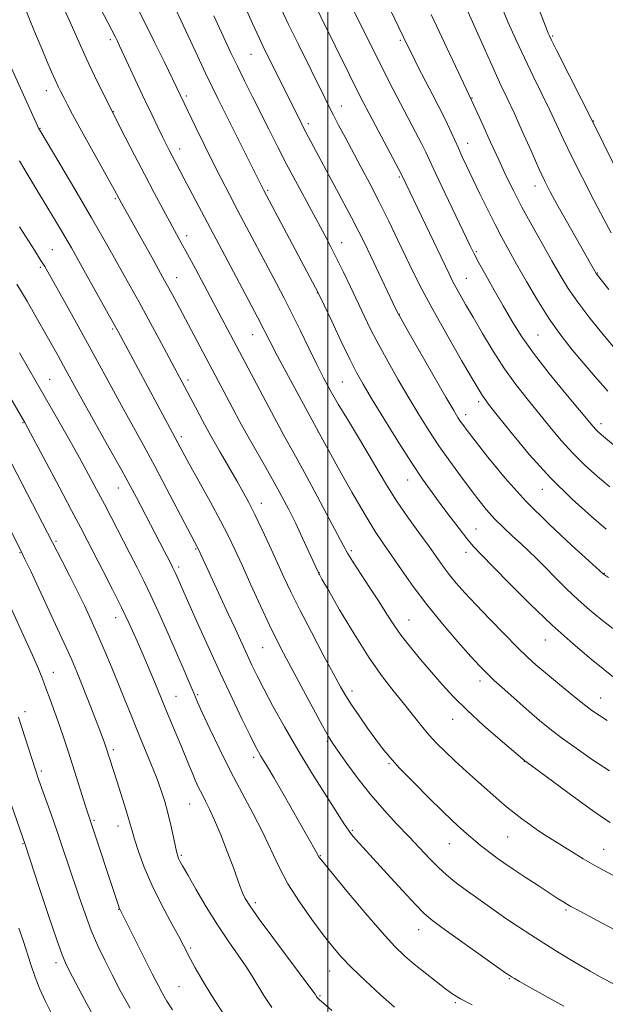
# Model space of a CAD drawing. Extents: x 2154800 to 2157700, y 297300 to 300200.
# Drawn here: x 2155414 to 2155577, y 299214 to 299488 of the extents above; entities that cross this region are included whole.
import ezdxf

# ---------------------------------------------------------------- set-up
doc = ezdxf.new("R2010")
doc.units = 0
doc.header["$MEASUREMENT"] = 0
for name, color, linetype, lineweight in [('CONTOUR INDEX', 41, 'Continuous', 13), ('CONTOUR INTERMEDIATE', 44, 'Continuous', 0), ('GRID LINE', 7, 'Continuous', 0), ('SPOT ELEVATION DTM', 2, 'Continuous', 13)]:
    doc.layers.add(name, color=color, linetype=linetype, lineweight=lineweight)

msp = doc.modelspace()

# ---------------------------------------------------------------- linework, layer by layer
at = {"layer": 'CONTOUR INDEX', "flags": 128}
for points, elevation in [([(2155502.5381, 299500.22), (2155512.229, 299480.624), (2155514.324, 299476.417), (2155516.311, 299472.466), (2155518.27, 299468.622), (2155520.2921, 299464.71), (2155524.435, 299456.808), (2155526.104, 299453.588), (2155527.301, 299451.181), (2155528.45, 299448.748), (2155530.11, 299445.198), (2155532.629, 299439.8691), (2155539.628, 299425.179), (2155540.788, 299422.863), (2155542.093, 299420.43), (2155544.005, 299416.972), (2155546.357, 299412.77), (2155548.8239, 299408.403), (2155551.215, 299404.271), (2155553.873, 299400.054), (2155557.275, 299395.254), (2155561.656, 299389.63), (2155566.2781, 299383.964), (2155573.876, 299374.832), (2155574.605, 299374.017), (2155575.366, 299373.287), (2155576.7909, 299372.067), (2155579.526, 299369.793)], 1020), ([(2155556.719, 299496.6139), (2155561.389, 299484.357), (2155561.642, 299483.778), (2155562.312, 299482.399), (2155563.811, 299479.403), (2155574.002, 299459.25), (2155582.158, 299442.699)], 1030), ([(2155457.561, 299491.286), (2155459.12, 299487.976), (2155463.744, 299478.028), (2155466.025, 299473.154), (2155467.813, 299469.4101), (2155469.442, 299466.099), (2155482.158, 299440.75), (2155496.636, 299413.4761), (2155497.732, 299411.302), (2155499.0071, 299408.606), (2155501.112, 299404.124), (2155503.688, 299398.681), (2155506.126, 299393.626), (2155508.025, 299389.877), (2155509.8329, 299386.63), (2155512.209, 299382.652), (2155515.59, 299377.111), (2155519.514, 299370.782), (2155523.296, 299364.843), (2155526.423, 299360.175), (2155529.057, 299356.472), (2155531.531, 299353.133), (2155534.081, 299349.718), (2155536.56, 299346.439), (2155538.728, 299343.668), (2155540.5171, 299341.56), (2155542.563, 299339.386), (2155550.415, 299331.366), (2155556.271, 299325.507), (2155562.486, 299319.556), (2155568.349, 299314.324), (2155573.362, 299310.118), (2155580.501, 299304.388)], 1010), ([(2155410.592, 299477.642), (2155419.726, 299457.558), (2155419.8821, 299457.2911), (2155425.466, 299447.957), (2155429.637, 299440.917), (2155434.282, 299432.962), (2155438.923, 299424.849), (2155443.371, 299416.925), (2155447.508, 299409.432), (2155451.216, 299402.619), (2155454.372, 299396.754), (2155463.163, 299380.266), (2155465.261, 299376.368), (2155467.608, 299372.1001), (2155470.093, 299367.703), (2155474.691, 299359.719), (2155476.4639, 299356.599), (2155478.043, 299353.679), (2155479.713, 299350.372), (2155481.675, 299346.274), (2155483.803, 299341.703), (2155487.818, 299332.945), (2155489.85, 299328.642), (2155492.338, 299323.632), (2155495.469, 299317.589), (2155498.775, 299311.348), (2155501.619, 299306.029), (2155503.573, 299302.406), (2155505.034, 299299.852), (2155506.606, 299297.393), (2155508.721, 299294.31), (2155511.128, 299290.909), (2155513.404, 299287.756), (2155515.303, 299285.204), (2155517.293, 299282.778), (2155520.015, 299279.792), (2155523.852, 299275.826), (2155528.134, 299271.516), (2155531.93, 299267.765), (2155534.543, 299265.242), (2155536.217, 299263.686), (2155538.596, 299261.589), (2155539.814, 299260.539), (2155541.121, 299259.438), (2155542.538, 299258.28), (2155544.035, 299257.093), (2155545.57, 299255.914), (2155547.1641, 299254.738), (2155549.076, 299253.394), (2155551.627, 299251.6659), (2155554.972, 299249.448), (2155558.6031, 299247.064), (2155564.191, 299243.429), (2155565.7481, 299242.434), (2155566.796, 299241.787), (2155567.693, 299241.27), (2155569.127, 299240.496), (2155576.361, 299236.64), (2155581.66, 299233.8)], 1000), ([(2155405.056, 299394.138), (2155415.667, 299376.005), (2155416.52, 299374.433), (2155425.246, 299358.04), (2155428.733, 299351.459), (2155431.285, 299346.614), (2155433.237, 299342.87), (2155437.534, 299334.547), (2155440.127, 299329.459), (2155442.617, 299324.452), (2155444.746, 299319.983), (2155446.576, 299315.957), (2155448.247, 299312.139), (2155449.8569, 299308.386), (2155451.328, 299304.905), (2155452.5419, 299301.993), (2155455.148, 299295.6281), (2155457.833, 299289.242), (2155459.212, 299285.933), (2155461.336, 299280.6929), (2155462.236, 299278.513), (2155463.149, 299276.419), (2155464.086, 299274.4), (2155465.039, 299272.481), (2155466.023, 299270.6), (2155467.144, 299268.368), (2155468.531, 299265.31), (2155470.242, 299261.169), (2155472.048, 299256.561), (2155473.649, 299252.322), (2155475.659, 299246.764), (2155476.329, 299245.02), (2155477.072, 299243.463), (2155478.417, 299241.3219), (2155480.964, 299237.735), (2155485.004, 299232.257), (2155495.622, 299218.025), (2155496.495, 299216.825), (2155496.894, 299216.2219), (2155497.1, 299215.944), (2155497.355, 299215.656), (2155497.762, 299215.281), (2155498.831, 299214.343), (2155501.172, 299212.271)], 990), ([(2155412.023, 299269.429), (2155415.786, 299258.494), (2155419.721, 299246.573), (2155422.309, 299238.772), (2155424.586, 299231.992), (2155426.08, 299227.766), (2155427.296, 299224.932), (2155428.981, 299221.65), (2155431.639, 299216.624), (2155434.8039, 299210.706)], 980)]:
    msp.add_lwpolyline(points, dxfattribs=dict(at, elevation=elevation))
at = {"layer": 'CONTOUR INTERMEDIATE', "flags": 128}
for points, elevation in [([(2155494.185, 299496.811), (2155506.083, 299472.701), (2155508.2241, 299468.401), (2155509.807, 299465.289), (2155511.567, 299461.928), (2155520.627, 299444.8081), (2155533.772, 299417.349), (2155534.79, 299415.284), (2155535.686, 299413.591), (2155536.837, 299411.535), (2155538.394, 299408.817), (2155540.454, 299405.25), (2155543.064, 299400.767), (2155546.06, 299395.802), (2155549.228, 299390.91), (2155552.393, 299386.517), (2155555.535, 299382.51), (2155561.825, 299374.755), (2155565.022, 299370.919), (2155568.295, 299367.294), (2155571.662, 299363.991), (2155575.092, 299360.944), (2155578.542, 299358.04)], 1018), ([(2155515.13, 299495.625), (2155522.221, 299480.891), (2155523.378, 299478.572), (2155525.139, 299475.084), (2155527.222, 299470.992), (2155529.24, 299467.056), (2155532.223, 299461.277), (2155533.35, 299459.003), (2155534.385, 299456.782), (2155536.397, 299452.293), (2155537.477, 299449.9481), (2155538.743, 299447.261), (2155542.296, 299439.812), (2155544.465, 299435.333), (2155546.581, 299431.079), (2155548.487, 299427.43), (2155550.393, 299423.959), (2155552.598, 299420.036), (2155555.318, 299415.239), (2155558.416, 299409.968), (2155561.667, 299404.83), (2155564.892, 299400.288), (2155568.083, 299396.226), (2155571.274, 299392.384), (2155574.523, 299388.547), (2155577.97, 299384.675)], 1022), ([(2155415.726, 299491.471), (2155417.192, 299487.727), (2155418.859, 299483.664), (2155420.5, 299479.748), (2155421.932, 299476.359), (2155423.1321, 299473.552), (2155424.121, 299471.298), (2155424.937, 299469.5251), (2155425.692, 299467.9831), (2155426.5159, 299466.375), (2155427.552, 299464.396), (2155428.995, 299461.7029), (2155431.052, 299457.94), (2155433.788, 299453.003), (2155440.582, 299440.79), (2155442.603, 299437.0501), (2155451.475, 299421.139), (2155454.158, 299416.301), (2155456.21, 299412.561), (2155457.903, 299409.423), (2155473.607, 299379.816), (2155475.588, 299376.137), (2155477.797, 299372.134), (2155480.233, 299367.835), (2155482.74, 299363.454), (2155485.125, 299359.2529), (2155487.249, 299355.402), (2155489.192, 299351.7091), (2155491.092, 299347.892), (2155493.019, 299343.819), (2155494.788, 299339.965), (2155497.508, 299333.964), (2155497.685, 299333.6419), (2155498.405, 299332.377), (2155500.183, 299329.28), (2155503.33, 299323.845), (2155507.341, 299317.113), (2155511.509, 299310.513), (2155515.256, 299305.165), (2155518.514, 299300.964), (2155521.347, 299297.498), (2155526.0639, 299291.625), (2155528.185, 299289.082), (2155530.325, 299286.721), (2155532.664, 299284.359), (2155535.395, 299281.78), (2155538.608, 299278.864), (2155541.983, 299275.861), (2155547.656, 299270.8789), (2155549.8171, 299269.028), (2155551.868, 299267.349), (2155554.026, 299265.674), (2155556.253, 299264.035), (2155558.444, 299262.5079), (2155560.543, 299261.133), (2155567.848, 299256.571), (2155571.129, 299254.568), (2155574.992, 299252.334), (2155579.402, 299249.935)], 1002), ([(2155426.161, 299492.056), (2155428.19, 299487.542), (2155430.407, 299482.525), (2155432.74, 299477.356), (2155435.081, 299472.404), (2155437.183, 299468.116), (2155443.66, 299455.339), (2155446.183, 299450.408), (2155448.964, 299445.042), (2155451.69, 299439.8851), (2155454.168, 299435.273), (2155459.257, 299425.951), (2155460.94, 299422.84), (2155463.164, 299418.688), (2155485.151, 299377.28), (2155486.474, 299374.815), (2155487.623, 299372.7291), (2155490.601, 299367.433), (2155493.009, 299363.042), (2155496.233, 299357.044), (2155499.669, 299350.585), (2155504.302, 299341.787), (2155505.502, 299339.627), (2155506.917, 299337.362), (2155511.778, 299329.992), (2155514.367, 299326.017), (2155516.497, 299322.643), (2155518.41, 299319.663), (2155520.501, 299316.6829), (2155523.058, 299313.407), (2155525.945, 299309.931), (2155528.918, 299306.449), (2155531.838, 299303.081), (2155534.996, 299299.64), (2155538.787, 299295.866), (2155543.377, 299291.663), (2155548.017, 299287.603), (2155554.865, 299281.758), (2155556.523, 299280.55), (2155568.9819, 299271.4), (2155573.685, 299267.981), (2155576.757, 299265.807), (2155578.588, 299264.605)], 1004), ([(2155435.622, 299493.358), (2155440.931, 299483.191), (2155441.371, 299482.3), (2155442.081, 299480.81), (2155447.099, 299470.019), (2155449.2251, 299465.474), (2155451.118, 299461.48), (2155452.72, 299458.149), (2155454.024, 299455.475), (2155455.0449, 299453.4121), (2155455.887, 299451.747), (2155456.676, 299450.228), (2155460.084, 299443.829), (2155477.895, 299410.1621), (2155480.546, 299405.107), (2155484.003, 299398.387), (2155486.076, 299394.433), (2155489.097, 299388.781), (2155496.881, 299374.375), (2155498.09, 299372.166), (2155502.964, 299363.355), (2155506.766, 299356.571), (2155510.406, 299350.252), (2155513.235, 299345.639), (2155515.534, 299342.182), (2155517.816, 299338.888), (2155520.518, 299334.957), (2155523.764, 299330.364), (2155527.6, 299325.279), (2155531.951, 299319.952), (2155536.267, 299314.9401), (2155539.877, 299310.878), (2155542.356, 299308.161), (2155544.258, 299306.209), (2155546.384, 299304.197), (2155549.31, 299301.523), (2155552.7189, 299298.462), (2155556.069, 299295.511), (2155558.995, 299293.014), (2155561.835, 299290.724), (2155565.102, 299288.243), (2155569.154, 299285.299), (2155573.732, 299282.119), (2155578.417, 299279.057)], 1006), ([(2155446.78, 299491.832), (2155449.114, 299487.316), (2155451.836, 299481.853), (2155454.564, 299476.266), (2155463.313, 299458.059), (2155465.612, 299453.322), (2155468.036, 299448.4061), (2155470.349, 299443.839), (2155472.65, 299439.407), (2155475.128, 299434.709), (2155485.782, 299414.628), (2155487.912, 299410.538), (2155490.062, 299406.276), (2155492.388, 299401.518), (2155494.751, 299396.629), (2155496.941, 299392.146), (2155498.8411, 299388.404), (2155500.723, 299384.94), (2155502.95, 299381.089), (2155505.757, 299376.4), (2155508.848, 299371.281), (2155511.796, 299366.356), (2155514.3089, 299362.067), (2155516.644, 299358.144), (2155519.193, 299354.137), (2155522.207, 299349.756), (2155525.364, 299345.35), (2155528.205, 299341.423), (2155532.166, 299335.8611), (2155533.853, 299333.625), (2155535.785, 299331.275), (2155538.195, 299328.555), (2155541.29, 299325.23), (2155545.131, 299321.218), (2155549.202, 299317.043), (2155552.841, 299313.378), (2155555.61, 299310.679), (2155557.973, 299308.523), (2155560.614, 299306.267), (2155563.997, 299303.466), (2155567.685, 299300.462), (2155571.016, 299297.797), (2155573.537, 299295.855), (2155575.617, 299294.4019), (2155577.833, 299293.05)], 1008), ([(2155477.005, 299491.57), (2155479.075, 299487.025), (2155480.918, 299483.039), (2155482.444, 299479.814), (2155483.777, 299477.065), (2155492.762, 299458.998), (2155493.294, 299457.96), (2155493.919, 299456.767), (2155503.878, 299438.22), (2155506.625, 299433.031), (2155508.666, 299429.07), (2155510.31, 299425.741), (2155518.242, 299409.098), (2155519.359, 299406.782), (2155520.428, 299404.7759), (2155522.324, 299401.447), (2155532.921, 299383.03), (2155535.082, 299379.3119), (2155536.23, 299377.391), (2155536.892, 299376.37), (2155537.585, 299375.392), (2155538.801, 299373.78), (2155541.019, 299370.901), (2155544.603, 299366.332), (2155549.434, 299360.493), (2155555.272, 299354.013), (2155561.741, 299347.541), (2155567.904, 299341.791), (2155572.687, 299337.494), (2155576.818, 299333.775), (2155577.0559, 299333.5909), (2155578.174, 299332.802)], 1014), ([(2155487.058, 299491.051), (2155489.117, 299486.747), (2155491.85, 299481.143), (2155499.179, 299466.285), (2155500.422, 299463.806), (2155501.587, 299461.542), (2155503.045, 299458.762), (2155504.835, 299455.386), (2155509.227, 299447.166), (2155511.721, 299442.445), (2155514.33, 299437.374), (2155516.98, 299432.0441), (2155519.55, 299426.748), (2155524.02, 299417.429), (2155526.297, 299412.901), (2155529.2441, 299407.392), (2155533.132, 299400.453), (2155537.279, 299393.233), (2155540.765, 299387.2841), (2155543.008, 299383.615), (2155544.777, 299381.0841), (2155547.182, 299378.005), (2155551.061, 299373.138), (2155556.1671, 299367.005), (2155561.984, 299360.571), (2155567.958, 299354.695), (2155573.393, 299349.822), (2155577.558, 299346.2881)], 1016), ([(2155538.709, 299491.034), (2155543.71, 299479.784), (2155546.23, 299474.197), (2155548.234, 299469.886), (2155549.976, 299466.207), (2155551.865, 299462.147), (2155554.173, 299457.029), (2155556.625, 299451.531), (2155558.81, 299446.667), (2155560.471, 299443.108), (2155561.969, 299440.152), (2155563.821, 299436.752), (2155566.352, 299432.216), (2155574.721, 299417.398), (2155574.831, 299417.237), (2155575.072, 299416.931), (2155578.228, 299413.028)], 1026), ([(2155548.263, 299492.017), (2155550.183, 299487.488), (2155552.3709, 299482.552), (2155554.744, 299477.428), (2155557.206, 299472.323), (2155559.613, 299467.429), (2155561.807, 299462.9289), (2155563.722, 299458.869), (2155565.652, 299454.746), (2155567.982, 299449.915), (2155570.935, 299444.024), (2155574.091, 299437.873), (2155576.866, 299432.549), (2155578.906, 299428.759)], 1028), ([(2155468.321, 299489.136), (2155471.445, 299482.325), (2155473.074, 299478.843), (2155474.861, 299475.111), (2155476.87, 299471.016), (2155479.0471, 299466.643), (2155483.612, 299457.562), (2155486.0289, 299452.816), (2155488.674, 299447.716), (2155491.586, 299442.212), (2155499.165, 299428.074), (2155500.871, 299424.8161), (2155502.531, 299421.533), (2155504.372, 299417.768), (2155506.333, 299413.679), (2155510.1329, 299405.668), (2155512.046, 299401.755), (2155514.225, 299397.536), (2155516.81, 299392.813), (2155519.66, 299387.806), (2155522.5649, 299382.841), (2155525.369, 299378.168), (2155528.1331, 299373.737), (2155530.976, 299369.428), (2155533.96, 299365.17), (2155536.929, 299361.115), (2155539.672, 299357.468), (2155542.055, 299354.367), (2155544.242, 299351.674), (2155546.475, 299349.184), (2155548.92, 299346.7379), (2155551.448, 299344.37), (2155553.852, 299342.165), (2155556.011, 299340.142), (2155558.134, 299338.0831), (2155560.511, 299335.706), (2155563.348, 299332.832), (2155566.501, 299329.686), (2155569.741, 299326.594), (2155572.901, 299323.799), (2155576.074, 299321.215), (2155579.418, 299318.673)], 1012), ([(2155528.804, 299489.531), (2155540.041, 299465.723), (2155543.146, 299458.846), (2155545.344, 299454.0091), (2155547.629, 299449.026), (2155549.723, 299444.548), (2155551.786, 299440.324), (2155554.087, 299435.879), (2155556.794, 299430.905), (2155559.6659, 299425.767), (2155562.36, 299421), (2155564.67, 299416.958), (2155566.927, 299413.2781), (2155569.6, 299409.422), (2155572.984, 299405.027), (2155576.692, 299400.46), (2155582.978, 299392.861)], 1024), ([(2155414.246, 299448.825), (2155416.594, 299444.707), (2155419.125, 299440.515), (2155421.551, 299436.577), (2155423.707, 299433.038), (2155425.922, 299429.293), (2155428.649, 299424.548), (2155432.132, 299418.382), (2155435.786, 299411.862), (2155440.679, 299403.076), (2155441.756, 299401.107), (2155455.372, 299375.7), (2155459.707, 299367.684), (2155461.4779, 299364.459), (2155464.164, 299359.607), (2155467.276, 299353.957), (2155470.159, 299348.624), (2155472.354, 299344.371), (2155474.18, 299340.577), (2155476.152, 299336.273), (2155478.627, 299330.82), (2155481.328, 299324.906), (2155483.819, 299319.548), (2155485.823, 299315.416), (2155487.69, 299311.785), (2155489.929, 299307.582), (2155495.951, 299296.347), (2155498.55, 299291.54), (2155500.195, 299288.59), (2155501.401, 299286.658), (2155502.924, 299284.476), (2155505.339, 299281.092), (2155508.494, 299276.824), (2155512.051, 299272.31), (2155515.709, 299268.075), (2155519.294, 299264.201), (2155522.665, 299260.658), (2155528.435, 299254.564), (2155530.865, 299252.1129), (2155533.089, 299250.07), (2155535.422, 299248.158), (2155538.238, 299246.033), (2155541.773, 299243.464), (2155545.7079, 299240.664), (2155549.588, 299237.959), (2155553.1, 299235.576), (2155556.507, 299233.348), (2155560.2119, 299231.012), (2155564.469, 299228.397), (2155568.924, 299225.718), (2155573.069, 299223.2839), (2155576.541, 299221.319), (2155579.538, 299219.699)], 998), ([(2155414.202, 299430.446), (2155418.372, 299423.928), (2155420.003, 299421.356), (2155421.236, 299419.343), (2155422.4709, 299417.21), (2155426.846, 299409.414), (2155430.102, 299403.573), (2155433.592, 299397.256), (2155436.98, 299391.047), (2155443.1749, 299379.648), (2155448.79, 299369.461), (2155451.844, 299363.834), (2155455.245, 299357.437), (2155463.878, 299340.986), (2155465.26, 299337.978), (2155470.194, 299327.393), (2155472.337, 299322.752), (2155474.299, 299318.44), (2155477.546, 299311.272), (2155478.894, 299308.397), (2155480.344, 299305.4581), (2155482.216, 299301.8281), (2155484.758, 299297.037), (2155487.945, 299291.257), (2155491.678, 299284.8181), (2155495.772, 299278.133), (2155499.693, 299271.948), (2155504.722, 299264.119), (2155505.808, 299262.469), (2155506.675, 299261.311), (2155507.875, 299259.891), (2155509.758, 299257.777), (2155512.626, 299254.62), (2155516.569, 299250.307), (2155520.8249, 299245.675), (2155524.4201, 299241.8), (2155526.761, 299239.388), (2155528.78, 299237.655), (2155531.788, 299235.449), (2155549.626, 299222.743), (2155550.806, 299221.921), (2155551.314, 299221.594), (2155551.969, 299221.203), (2155553.392, 299220.39), (2155556.1509, 299218.851), (2155565.725, 299213.562)], 996), ([(2155413.493, 299414.454), (2155416.323, 299409.71), (2155418.882, 299405.265), (2155424.935, 299394.49), (2155426.483, 299391.6959), (2155429.626, 299385.964), (2155432.044, 299381.606), (2155439.183, 299368.867), (2155442.566, 299362.803), (2155445.002, 299358.367), (2155446.7381, 299355.1249), (2155454.591, 299340.076), (2155455.851, 299337.629), (2155456.844, 299335.669), (2155457.543, 299334.241), (2155458.022, 299333.212), (2155461.011, 299326.415), (2155463.517, 299320.771), (2155466.712, 299313.6471), (2155470.143, 299306.136), (2155473.398, 299299.203), (2155476.227, 299293.324), (2155478.42, 299288.854), (2155479.854, 299285.985), (2155480.749, 299284.273), (2155481.412, 299283.1129), (2155483.235, 299280.107), (2155484.969, 299277.163), (2155487.486, 299272.8009), (2155496.798, 299256.504), (2155497.568, 299255.066), (2155497.837, 299254.684), (2155498.822, 299253.461), (2155501.202, 299250.57), (2155505.348, 299245.57), (2155510.384, 299239.566), (2155515.127, 299234.05), (2155518.701, 299230.135), (2155521.472, 299227.431), (2155524.113, 299225.173), (2155527.109, 299222.778), (2155530.175, 299220.3981), (2155532.834, 299218.369), (2155534.853, 299216.885), (2155536.975, 299215.569), (2155540.186, 299213.902)], 994), ([(2155414.2, 299395.351), (2155421.395, 299382.918), (2155424.517, 299377.448), (2155427.818, 299371.607), (2155430.887, 299366.113), (2155433.435, 299361.47), (2155435.6471, 299357.346), (2155437.831, 299353.197), (2155444.938, 299339.498), (2155446.943, 299335.603), (2155448.815, 299331.873), (2155450.781, 299327.778), (2155452.996, 299322.9631), (2155455.321, 299317.767), (2155457.546, 299312.706), (2155459.487, 299308.231), (2155461.064, 299304.549), (2155463.008, 299299.941), (2155463.799, 299298.116), (2155465.076, 299295.286), (2155467.183, 299290.719), (2155469.94, 299284.922), (2155473.036, 299278.712), (2155476.183, 299272.768), (2155479.184, 299267.211), (2155481.867, 299262.024), (2155486.375, 299252.416), (2155488.938, 299247.581), (2155492.112, 299242.545), (2155495.542, 299237.666), (2155498.721, 299233.419), (2155501.331, 299230.093), (2155503.7989, 299227.231), (2155506.738, 299224.193), (2155510.5451, 299220.544), (2155514.735, 299216.691), (2155518.606, 299213.251)], 992), ([(2155407.93, 299372.327), (2155423.425, 299342.602), (2155426.11, 299337.368), (2155428.135, 299333.389), (2155430.269, 299329.122), (2155432.274, 299324.99), (2155434.175, 299320.9259), (2155436.059, 299316.739), (2155437.989, 299312.301), (2155439.922, 299307.724), (2155441.788, 299303.183), (2155443.546, 299298.796), (2155445.264, 299294.472), (2155447.04, 299290.064), (2155450.769, 299281.034), (2155452.401, 299276.9771), (2155453.683, 299273.537), (2155454.688, 299270.442), (2155455.541, 299267.305), (2155456.337, 299263.89), (2155457.046, 299260.573), (2155457.608, 299257.8819), (2155457.987, 299256.191), (2155458.253, 299255.244), (2155458.504, 299254.631), (2155458.869, 299253.919), (2155459.613, 299252.583), (2155461.036, 299250.076), (2155463.323, 299246.075), (2155466.206, 299241.159), (2155469.305, 299236.133), (2155472.281, 299231.659), (2155477.2, 299224.612), (2155478.957, 299221.89), (2155482.235, 299216.499), (2155484.437, 299213.128)], 988), ([(2155409.898, 299349.718), (2155414.6619, 299340.173), (2155415.644, 299338.131), (2155417.324, 299334.561), (2155423.582, 299321.166), (2155426.66, 299314.52), (2155428.762, 299309.892), (2155430.192, 299306.577), (2155431.493, 299303.357), (2155433.0639, 299299.353), (2155436.1799, 299291.3019), (2155437.766, 299287.128), (2155438.374, 299285.436), (2155441.276, 299276.219), (2155443.431, 299269.494), (2155444.389, 299266.413), (2155445.031, 299264.206), (2155445.555, 299262.328), (2155446.247, 299259.987), (2155447.352, 299256.575), (2155448.942, 299252.227), (2155451.047, 299247.258), (2155453.612, 299242.035), (2155456.24, 299237.117), (2155458.448, 299233.112), (2155459.905, 299230.403), (2155461.833, 299226.63), (2155463.13, 299224.193), (2155465.032, 299220.861), (2155467.7581, 299216.403), (2155471.35, 299210.821)], 986), ([(2155409.951, 299328.558), (2155415.373, 299316.657), (2155417.826, 299311.2111), (2155419.488, 299307.373), (2155420.603, 299304.595), (2155421.583, 299301.982), (2155422.747, 299298.839), (2155424.048, 299295.2801), (2155425.351, 299291.623), (2155426.557, 299288.089), (2155427.727, 299284.519), (2155428.96, 299280.656), (2155432.682, 299268.883), (2155433.401, 299266.653), (2155441.97, 299241.015), (2155442.0801, 299240.73), (2155443.167, 299238.501), (2155446.421, 299231.9389), (2155451.127, 299222.535), (2155452.768, 299219.319), (2155454.015, 299217.019), (2155455.253, 299214.957), (2155456.827, 299212.527)], 984), ([(2155413.928, 299293.944), (2155418.533, 299279.557), (2155419.623, 299276.423), (2155423.083, 299266.709), (2155424.672, 299262.175), (2155426.198, 299257.724), (2155427.683, 299253.306), (2155430.78, 299243.995), (2155432.45, 299239.185), (2155434.195, 299234.5731), (2155436.012, 299230.325), (2155437.93, 299226.288), (2155439.986, 299222.23), (2155442.26, 299217.898), (2155445.025, 299212.957)], 982), ([(2155414.062, 299235.226), (2155415.195, 299231.815), (2155417.383, 299225.076), (2155418.569, 299221.636), (2155419.87, 299218.272), (2155421.336, 299215.0281), (2155423.073, 299211.703)], 978)]:
    msp.add_lwpolyline(points, dxfattribs=dict(at, elevation=elevation))
at = {"layer": 'GRID LINE', "flags": 128}
msp.add_lwpolyline([(2155500, 297500), (2155500, 300000)], dxfattribs=at)
at = {"layer": 'SPOT ELEVATION DTM'}
for p in [(2155439.54, 299482.49, 1005.66), (2155562.61, 299483.56, 1030.18), (2155520.18, 299482.33, 1021.75), (2155478.67, 299478.42, 1013.12), (2155421.68, 299468.35, 1001.34), (2155460.62, 299466.83, 1008.29), (2155540.21, 299466.32, 1024.09), (2155503.8, 299464.06, 1016.7), (2155440.31, 299462.46, 1004.05), (2155419.89, 299457.82, 1000.06), (2155494.63, 299459.11, 1014.39), (2155573.92, 299459.84, 1030.04), (2155539.01, 299453.68, 1022.69), (2155458.77, 299452.09, 1006.59), (2155519.95, 299444.31, 1017.81), (2155557.7, 299441.83, 1025.39), (2155483.32, 299440.57, 1010.21), (2155440.87, 299438.27, 1001.8), (2155460.71, 299427.99, 1004.49), (2155503.86, 299426.04, 1012.7), (2155423.32, 299424.1, 996.92), (2155541.34, 299423.48, 1020.19), (2155420.02, 299419.12, 995.73), (2155575.04, 299417.55, 1026.08), (2155457.92, 299416.25, 1002.71), (2155538.63, 299416.13, 1018.88), (2155497.16, 299412.13, 1009.96), (2155519.96, 299406.1, 1014.06), (2155440.11, 299401.98, 997.77), (2155479.13, 299400.42, 1005.23), (2155558.52, 299400.33, 1021), (2155422.64, 299387.97, 992.84), (2155461.11, 299387.8, 1000.38), (2155504.09, 299387.27, 1008.99), (2155542.03, 299381.81, 1015.64), (2155415.17, 299375.96, 989.89), (2155538.4, 299378.14, 1014.51), (2155576.12, 299375.63, 1020.48), (2155497.4, 299373.32, 1005.99), (2155459.25, 299372.04, 998.38), (2155522.29, 299359.96, 1009.27), (2155441.73, 299357.74, 993.25), (2155559.73, 299357.39, 1015.39), (2155481.49, 299353.46, 1000.61), (2155541.24, 299346.31, 1010.81), (2155424.33, 299342.87, 988.21), (2155463.28, 299340.76, 995.86), (2155506.61, 299340.3, 1004.3), (2155414.39, 299339.72, 985.9), (2155538.48, 299339.8, 1009.48), (2155458.48, 299335.74, 994.33), (2155497.59, 299334.21, 1002.04), (2155577.03, 299333.99, 1014.06), (2155441.03, 299321.62, 989.36), (2155522.6, 299320.96, 1004.81), (2155560.55, 299315.43, 1009.26), (2155481.87, 299313.31, 997.08), (2155423.59, 299306.47, 984.69), (2155542.44, 299304, 1005.5), (2155457.78, 299299.78, 990.84), (2155463.77, 299300.25, 992.19), (2155506.78, 299301.26, 1000.48), (2155575.95, 299299.31, 1008.77), (2155415.77, 299295.52, 982.46), (2155534.82, 299293.38, 1003.3), (2155499.93, 299287.26, 997.84), (2155440.36, 299284.9, 986.33), (2155479.41, 299282.78, 993.61), (2155517.03, 299281.02, 999.82), (2155554.75, 299281.7, 1003.98), (2155420.32, 299279.01, 982.32), (2155461.56, 299269.77, 989.13), (2155434.97, 299265.2, 984.21), (2155441.61, 299263.7, 985.36), (2155506.87, 299262.43, 996.18), (2155550.1, 299260.56, 1001.05), (2155415.2, 299258.73, 979.9), (2155533.87, 299258.75, 999.19), (2155459.28, 299255.52, 988.22), (2155498, 299255.44, 994.1), (2155576.81, 299257.19, 1002.82), (2155479.87, 299242.33, 990.37), (2155441.79, 299240.43, 983.93), (2155566.36, 299240.25, 999.77), (2155525.36, 299234.79, 995.31), (2155461.89, 299229.72, 986.24), (2155424.33, 299225.63, 979.55), (2155500.52, 299223.3, 991.25), (2155550.53, 299221.18, 995.88), (2155458.58, 299218.91, 985), (2155497.89, 299216.47, 990.16), (2155535.57, 299214.54, 993.79)]:
    msp.add_point(p, dxfattribs=at)

doc.saveas('drawing.dxf')
